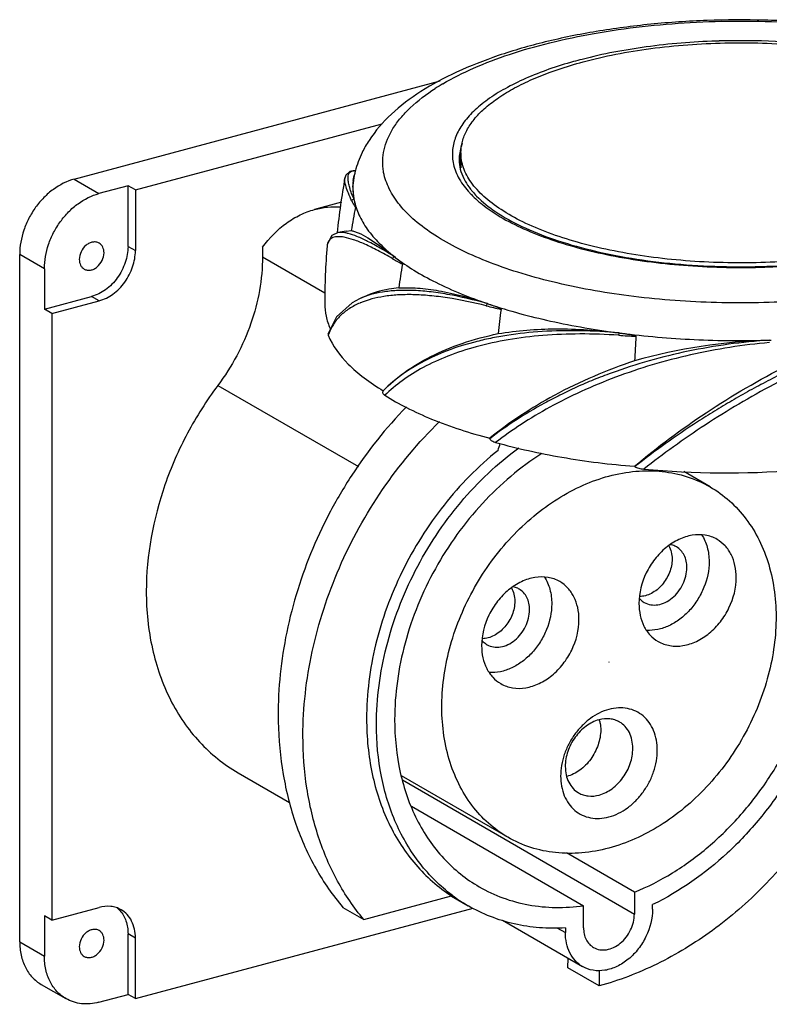
# Model space of a CAD drawing. Units: millimetres. Extents: x -61 to 68, y 189 to 301.
# Drawn here: x -61 to 24, y 189 to 301 of the extents above; entities that cross this region are included whole.
import ezdxf

# ---------------------------------------------------------------- set-up
doc = ezdxf.new("R2010")
doc.units = ezdxf.units.MM
doc.header["$LTSCALE"] = 30.734
doc.layers.get('0').update_dxf_attribs({"linetype": 'CONTINUOUS'})

msp = doc.modelspace()

# ---------------------------------------------------------------- linework, layer by layer
at = {"color": 7, "linetype": 'CONTINUOUS'}
for p, q in [((-55.11, 282.55), (-13.48, 293.71)), ((-48.15, 281.32), (-20.09, 288.84)), ((-11.12, 285.55), (-11.12, 283.84)), ((-11.32, 284.77), (-11.32, 284.76)), ((-11.21, 284.94), (-11.21, 283.88)), ((-11.12, 284.94), (-11.21, 284.94)), ((-23.34, 283.5), (-23.33, 283.5)), ((-23.34, 283.5), (-23.33, 283.5)), ((-23.06, 283.51), (-23.33, 283.5)), ((-11.21, 283.88), (-11.15, 283.94)), ((-55.11, 282.55), (-52.3, 280.92)), ((-24.33, 282.68), (-24.33, 282.69)), ((-24.33, 282.68), (-24.33, 282.68)), ((-24.33, 282.68), (-24.33, 282.68)), ((-23.38, 282.39), (-23.26, 282.96)), ((-48.99, 281.81), (-52.3, 280.92)), ((-48.99, 274.91), (-48.99, 281.81)), ((-48.15, 281.32), (-48.99, 281.81)), ((-48.15, 281.32), (-48.15, 274.43)), ((-24.69, 279.92), (-27.76, 279.1)), ((-25.2, 276.48), (-25.2, 276.45)), ((-25.15, 276.48), (-25.15, 276.44)), ((-24.16, 276.65), (-25.1, 276.47)), ((-24.16, 276.65), (-23.6, 276.7)), ((-48.99, 274.91), (-48.15, 274.43)), ((-33.69, 274.83), (-33.69, 273.73)), ((-26.35, 274.95), (-26.35, 274.95)), ((-61.31, 195.85), (-61.31, 273.99)), ((-58.5, 272.37), (-61.31, 273.99)), ((-33.69, 273.73), (-26.59, 269.63)), ((-18.68, 273.74), (-18.59, 273.66)), ((-58.5, 272.37), (-58.5, 267.77)), ((-58.5, 267.77), (-53.13, 269.21)), ((-57.65, 267.28), (-52.28, 268.72)), ((-52.28, 268.72), (-53.13, 269.21)), ((-22.14, 269.19), (-22.67, 268.94)), ((-57.65, 267.28), (-58.5, 267.77)), ((-57.65, 267.28), (-57.65, 198.33)), ((-38.77, 259.1), (-22.79, 249.87)), ((-19.95, 258.5), (-19.99, 258.45)), ((-19.95, 258.49), (-19.99, 258.45)), ((-19.94, 258.49), (-19.99, 258.45)), ((-7.83, 253.04), (-7.84, 253.09)), ((8.62, 249.91), (8.67, 249.87)), ((17.22, 247.57), (14.23, 249.3)), ((-36.47, 215.06), (-30.62, 211.69)), ((-5.79, 207.74), (-17.87, 214.72)), ((-17.77, 214.25), (8.61, 199.01)), ((-16.75, 211.26), (2.83, 199.95)), ((8.61, 201.5), (0.89, 205.96)), ((8.61, 201.5), (8.61, 199.01)), ((-22.18, 198.4), (-12.2, 201.07)), ((-12.21, 201.05), (-10.29, 199.94)), ((-57.65, 198.33), (-52.28, 199.77)), ((-48.15, 189.39), (-9.72, 199.69)), ((-24.54, 199.76), (-22.18, 198.4)), ((2.83, 197.46), (2.83, 199.95)), ((10.68, 199.56), (10.68, 200.09)), ((-58.5, 198.82), (-58.5, 194.22)), ((-57.65, 198.33), (-58.5, 198.82)), ((-6.38, 198.3), (2.72, 193.04)), ((-0.2, 197.46), (0.76, 196.91)), ((0.76, 197.43), (0.76, 196.91)), ((-48.15, 196.28), (-48.99, 196.77)), ((-48.99, 189.87), (-48.99, 196.77)), ((-48.15, 189.39), (-48.15, 196.28)), ((-61.31, 195.85), (-58.5, 194.22)), ((1.04, 192.89), (1.06, 194)), ((4.59, 190.84), (1.04, 192.89)), ((4.59, 192.57), (4.59, 190.84)), ((-58.86, 191.01), (-56.05, 189.39)), ((-52.3, 188.99), (-48.99, 189.87)), ((-48.15, 189.39), (-48.99, 189.87))]:
    msp.add_line(p, q, dxfattribs=at)
for points in [[(-23.36, 283.49), (-23.76, 283.41), (-24.23, 282.99), (-24.33, 282.68)], [(-25.1, 276.47), (-25.8, 276.14), (-26.33, 275.11), (-26.35, 274.95)], [(-22.67, 268.94), (-23.51, 268.49), (-25.27, 266.9), (-26.23, 265.02)]]:
    msp.add_lwpolyline(points, dxfattribs=at)
for centre, radius, start, end in [((20.66, 215.69), 82.6, 91.6807, 91.9175), ((-0.02, 271.06), 25.92, 120.4785, 122.7399), ((-10.5, 279.74), 13.22, 146.8931, 150.4603), ((-6.3, 284.76), 5.02, 170.7919, 179.8377), ((-6.04, 283.85), 5.29, 165.5296, 168.1312), ((-12.74, 280.77), 10.74, 165.6438, 168.2441), ((49.5, 269.23), 75.04, 169.6616, 174.4538), ((-16.52, 281.55), 6.89, 172.9859, 189.8686), ((-16.42, 281.53), 6.99, 171.4078, 172.9802), ((-16.3, 281.51), 7.1, 168.2411, 171.4019), ((-2.4, 288.13), 10.52, 221.3619, 223.5646), ((-3.09, 286.83), 8.8, 217.9648, 220.502), ((-2.44, 287.38), 9.65, 220.515, 224.3769), ((-9.11, 283.03), 14.45, 191.0906, 191.4159), ((-2.03, 288.47), 11.02, 223.5509, 223.9461), ((44.82, 265.5), 69.33, 168.4984, 170.7023), ((52.72, 268.38), 79.34, 175.2478, 179.9865), ((-4.82, 297.64), 27.94, 239.7543, 242.3981), ((64.08, 258.41), 83.12, 169.9714, 171.8523), ((-19.12, 260.17), 9, 112.3541, 112.7148), ((8.17, 332.49), 66.4, 255.6913, 257.1779), ((111.84, 252.8), 119.34, 172.8072, 174.1374), ((-20.03, 262.58), 6.58, 158.6424, 160.1413), ((13.76, 363.03), 98.47, 265.9599, 267.106), ((265.14, 249.4), 256.81, 176.5894, 177.2126), ((25.73, 201.73), 62.54, 91.6259, 105.8641), ((-34.31, 260.73), 28.86, 341.8072, 343.4414), ((19.11, 352.6), 103.44, 264.7676, 274.3245), ((0.89, 220.06), 3.88, 12.2973, 15.5939), ((-1.01, 216), 18.54, 233.1502, 239.9809), ((-52.14, 197.4), 3, 41.5917, 50.7513)]:
    msp.add_arc(centre, radius, start, end, dxfattribs=at)
for points, knots in [([(59.89, 290.39), (58.81, 291.33), (56.35, 293.06), (52.12, 295.2), (47.26, 297), (41.85, 298.47), (35.99, 299.59), (29.78, 300.33), (23.37, 300.69), (16.91, 300.66), (10.52, 300.23), (4.37, 299.42), (-1.43, 298.25), (-6.76, 296.72), (-11.51, 294.86), (-15.63, 292.67), (-19.05, 290.11), (-20.86, 288.05), (-21.57, 286.96)], [0, 0, 0, 0, 0.04913, 0.103272, 0.16278, 0.227362, 0.296263, 0.368411, 0.442533, 0.517246, 0.591133, 0.662823, 0.73107, 0.794848, 0.853464, 0.906723, 0.95511, 1, 1, 1, 1]), ([(-13.17, 293.39), (-12.04, 294.06), (-9.56, 295.29), (-5.48, 296.84), (-0.89, 298.14), (5.94, 299.57), (15.08, 300.57), (26.22, 300.57), (35.37, 299.57), (42.2, 298.15), (46.8, 296.85), (50.89, 295.31), (54.4, 293.56), (57.26, 291.64), (58.81, 290.15), (59.44, 289.38)], [0, 0, 0, 0, 0.051364, 0.108765, 0.171585, 0.238978, 0.383271, 0.532499, 0.67684, 0.744272, 0.807136, 0.864586, 0.916013, 0.961078, 1, 1, 1, 1]), ([(17.9, 298.25), (15.24, 298.16), (10.12, 297.74), (5.06, 296.79), (2.66, 296.17)], [0, 0, 0, 0, 0.5179, 1, 1, 1, 1]), ([(2.78, 295.89), (4, 296.22), (6.55, 296.8), (11.92, 297.67), (18.94, 298.19), (26.01, 297.97), (31.56, 297.35), (35.48, 296.67), (39.13, 295.79), (42.45, 294.72), (45.37, 293.49), (47.85, 292.12), (49.85, 290.62), (51.33, 289.02), (52.12, 287.57), (52.43, 286.41), (52.48, 285.83), (52.48, 285.55)], [0, 0, 0, 0, 0.069936, 0.143831, 0.299028, 0.456231, 0.532577, 0.605848, 0.674984, 0.739052, 0.797302, 0.849233, 0.894695, 0.934052, 0.96842, 0.984401, 1, 1, 1, 1]), ([(53.36, 286.36), (53.28, 286.79), (53, 287.67), (52.27, 288.92), (51.24, 290.12), (49.92, 291.27), (48.32, 292.37), (45.73, 293.8), (41.89, 295.34), (36.66, 296.75), (30.84, 297.75), (24.63, 298.28), (20.38, 298.32), (18.24, 298.26)], [0, 0, 0, 0, 0.033728, 0.070178, 0.1104, 0.155079, 0.20456, 0.258938, 0.381799, 0.52148, 0.674248, 0.835464, 1, 1, 1, 1]), ([(2.66, 296.17), (2.34, 296.09), (1.07, 295.75), (-0.19, 295.36), (-1.11, 295.04)], [0, 0, 0, 0, 0.258002, 1, 1, 1, 1]), ([(-0.97, 294.71), (-0.67, 294.82), (0.56, 295.26), (1.82, 295.63), (2.78, 295.89)], [0, 0, 0, 0, 0.241303, 1, 1, 1, 1]), ([(-1.11, 295.04), (-2.01, 294.72), (-3.71, 294.06), (-6.05, 292.91), (-8.05, 291.67), (-9.68, 290.33), (-10.92, 288.93), (-11.75, 287.46), (-12.14, 285.94), (-12.1, 284.93), (-12.01, 284.44)], [0, 0, 0, 0, 0.174232, 0.333317, 0.47657, 0.604038, 0.716793, 0.817298, 0.909777, 1, 1, 1, 1]), ([(-11.12, 285.55), (-11.12, 285.98), (-11, 286.87), (-10.48, 288.16), (-9.62, 289.42), (-8.45, 290.62), (-6.98, 291.76), (-5.22, 292.84), (-3.2, 293.84), (-1.74, 294.43), (-0.97, 294.71)], [0, 0, 0, 0, 0.089591, 0.184093, 0.287536, 0.402693, 0.531169, 0.673645, 0.83009, 1, 1, 1, 1]), ([(-19.92, 283.41), (-19.99, 283.82), (-20.06, 284.65), (-19.9, 285.9), (-19.5, 287.14), (-18.86, 288.36), (-17.98, 289.55), (-16.44, 291.16), (-15.05, 292.21), (-14.04, 292.86)], [0, 0, 0, 0, 0.104979, 0.210353, 0.319417, 0.435069, 0.559607, 0.694688, 1, 1, 1, 1]), ([(-10.97, 286.61), (-11.01, 286.53), (-11.13, 286.18), (-11.21, 285.83), (-11.26, 285.56)], [0, 0, 0, 0, 0.254666, 1, 1, 1, 1]), ([(-22, 286.26), (-22.12, 286.04), (-22.6, 285.14), (-22.96, 284.18), (-23.15, 283.44)], [0, 0, 0, 0, 0.250999, 1, 1, 1, 1]), ([(38.58, 275.21), (37.36, 274.88), (34.8, 274.29), (29.44, 273.42), (22.42, 272.91), (15.34, 273.12), (9.8, 273.75), (5.88, 274.43), (2.23, 275.31), (-1.09, 276.37), (-4.01, 277.6), (-6.49, 278.98), (-8.49, 280.47), (-9.97, 282.07), (-10.77, 283.52), (-11.07, 284.69), (-11.12, 285.26), (-11.12, 285.55)], [0, 0, 0, 0, 0.069936, 0.143831, 0.299028, 0.456231, 0.532577, 0.605848, 0.674984, 0.739052, 0.797302, 0.849233, 0.894695, 0.934052, 0.96842, 0.984401, 1, 1, 1, 1]), ([(-12.01, 284.44), (-11.9, 283.87), (-11.46, 282.68), (-10.73, 281.67), (-10.29, 281.18)], [0, 0, 0, 0, 0.471831, 1, 1, 1, 1]), ([(-11.32, 284.77), (-11.32, 284.41), (-11.23, 283.67), (-10.97, 282.98), (-10.8, 282.64)], [0, 0, 0, 0, 0.484313, 1, 1, 1, 1]), ([(-23.28, 280.26), (-23.47, 280.69), (-23.71, 281.3), (-23.91, 282.09), (-23.97, 282.54), (-23.96, 282.91), (-23.88, 283.2), (-23.7, 283.41), (-23.55, 283.47), (-23.47, 283.48)], [0, 0, 0, 0, 0.397872, 0.553319, 0.68072, 0.782385, 0.863024, 0.931185, 1, 1, 1, 1]), ([(36.14, 269.69), (33.08, 269.19), (26.83, 268.53), (17.4, 268.39), (8.14, 269.11), (0.81, 270.42), (-4.56, 271.89), (-8.13, 273.14), (-11.3, 274.54), (-14.04, 276.08), (-16.31, 277.73), (-18.07, 279.49), (-19.32, 281.34), (-19.78, 282.66), (-19.91, 283.31)], [0, 0, 0, 0, 0.15216, 0.309087, 0.463464, 0.608186, 0.674953, 0.737074, 0.794034, 0.84549, 0.89134, 0.931811, 0.967597, 1, 1, 1, 1]), ([(-55.11, 282.55), (-55.96, 282.32), (-57.2, 281.69), (-58.59, 280.48), (-59.53, 279.37), (-60.3, 278.12), (-61.05, 276.36), (-61.31, 274.93), (-61.31, 273.99)], [0, 0, 0, 0, 0.234808, 0.360635, 0.489873, 0.620562, 0.750583, 1, 1, 1, 1]), ([(-23.53, 280.07), (-23.67, 280.36), (-23.91, 280.88), (-24.18, 281.61), (-24.33, 282.19), (-24.36, 282.54), (-24.33, 282.68)], [0, 0, 0, 0, 0.348332, 0.629012, 0.844423, 1, 1, 1, 1]), ([(-23.38, 282.39), (-23.43, 282.09), (-23.46, 281.41), (-23.37, 280.74), (-23.3, 280.37)], [0, 0, 0, 0, 0.43762, 1, 1, 1, 1]), ([(-10.8, 282.64), (-10.75, 282.53), (-10.53, 282.11), (-10.26, 281.71), (-10.03, 281.42)], [0, 0, 0, 0, 0.237763, 1, 1, 1, 1]), ([(-9.34, 280.63), (-8.68, 279.96), (-7.04, 278.66), (-4.07, 277.04), (-0.45, 275.61), (3.73, 274.41), (8.35, 273.49), (13.3, 272.87), (18.44, 272.57), (23.64, 272.59), (28.76, 272.94), (33.67, 273.6), (38.24, 274.56), (42.35, 275.79), (45.88, 277.25), (48.76, 278.9), (50.9, 280.69), (51.89, 282.06), (52.21, 282.74)], [0, 0, 0, 0, 0.04293, 0.094235, 0.153462, 0.219658, 0.291544, 0.36761, 0.446194, 0.525544, 0.603882, 0.679465, 0.750648, 0.815948, 0.874124, 0.92428, 0.966059, 1, 1, 1, 1]), ([(-58.5, 272.37), (-58.5, 273.3), (-58.24, 274.73), (-57.48, 276.49), (-56.71, 277.74), (-55.78, 278.85), (-54.39, 280.06), (-53.15, 280.69), (-52.3, 280.92)], [0, 0, 0, 0, 0.249417, 0.379438, 0.510127, 0.639365, 0.765192, 1, 1, 1, 1]), ([(-23.28, 280.26), (-23.34, 280.26), (-23.46, 280.23), (-23.52, 280.12), (-23.53, 280.07)], [0, 0, 0, 0, 0.507476, 1, 1, 1, 1]), ([(-23.53, 280.07), (-23.5, 280.01), (-23.37, 279.75), (-23.23, 279.5), (-23.12, 279.32)], [0, 0, 0, 0, 0.245746, 1, 1, 1, 1]), ([(-23.27, 280.18), (-23.26, 280.12), (-23.23, 279.99), (-23.19, 279.8), (-23.15, 279.63), (-23.13, 279.5), (-23.12, 279.4), (-23.11, 279.35), (-23.12, 279.32)], [0, 0, 0, 0, 0.214639, 0.440262, 0.68377, 0.819625, 0.89687, 1, 1, 1, 1]), ([(-23.27, 280.18), (-23.15, 279.6), (-22.76, 278.44), (-21.78, 276.78), (-20.4, 275.18), (-19.29, 274.21), (-18.68, 273.74)], [0, 0, 0, 0, 0.217656, 0.452865, 0.712268, 1, 1, 1, 1]), ([(-9.97, 280.83), (-9.51, 280.35), (-8.45, 279.43), (-7.28, 278.65), (-6.64, 278.28)], [0, 0, 0, 0, 0.471219, 1, 1, 1, 1]), ([(-33.69, 274.83), (-32.91, 275.87), (-31.57, 277.25), (-29.44, 278.53), (-28.32, 278.95), (-27.76, 279.1)], [0, 0, 0, 0, 0.521038, 0.763455, 1, 1, 1, 1]), ([(-27.76, 279.1), (-27.28, 279.23), (-26.29, 279.41), (-25.28, 279.43), (-24.78, 279.41)], [0, 0, 0, 0, 0.495541, 1, 1, 1, 1]), ([(-6.64, 278.28), (-5.79, 277.77), (-3.9, 276.81), (-0.8, 275.61), (2.68, 274.58), (7.86, 273.43), (14.83, 272.56), (20.55, 272.45), (23.46, 272.55)], [0, 0, 0, 0, 0.096568, 0.204094, 0.321557, 0.447547, 0.718012, 1, 1, 1, 1]), ([(23.46, 272.55), (25.87, 272.63), (30.55, 272.99), (37.19, 274.14), (42.23, 275.59), (45.73, 277.04), (47.28, 277.85), (47.99, 278.27)], [0, 0, 0, 0, 0.28488, 0.553136, 0.794152, 0.901851, 1, 1, 1, 1]), ([(-24.22, 276.44), (-24.38, 276.47), (-24.67, 276.51), (-24.97, 276.49), (-25.1, 276.47)], [0, 0, 0, 0, 0.553855, 1, 1, 1, 1]), ([(-23.6, 276.7), (-23.48, 276.68), (-23.21, 276.61), (-22.56, 276.36), (-21.58, 275.82), (-20.21, 274.9), (-19.22, 274.16), (-18.68, 273.73)], [0, 0, 0, 0, 0.064581, 0.145388, 0.359121, 0.644364, 1, 1, 1, 1]), ([(-52.27, 275.28), (-52.38, 275.34), (-52.62, 275.42), (-53.01, 275.41), (-53.4, 275.29), (-53.9, 274.96), (-54.37, 274.34), (-54.53, 273.73), (-54.53, 273.43)], [0, 0, 0, 0, 0.10542, 0.216207, 0.335557, 0.463746, 0.734756, 1, 1, 1, 1]), ([(-18.9, 273.51), (-19.45, 273.83), (-20.49, 274.41), (-21.97, 275.14), (-23.24, 275.65), (-24.3, 275.96), (-25.05, 276.03), (-25.53, 275.96), (-25.81, 275.86), (-26.04, 275.7), (-26.27, 275.41), (-26.33, 275.13), (-26.35, 274.95)], [0, 0, 0, 0, 0.224706, 0.417258, 0.576941, 0.703993, 0.800612, 0.839414, 0.873322, 0.904112, 0.934055, 1, 1, 1, 1]), ([(-23.95, 276.38), (-23.97, 276.38), (-24.06, 276.4), (-24.15, 276.42), (-24.22, 276.44)], [0, 0, 0, 0, 0.258519, 1, 1, 1, 1]), ([(-18.68, 273.73), (-19.22, 274.07), (-20.22, 274.68), (-21.64, 275.45), (-22.85, 276.02), (-23.6, 276.29), (-23.95, 276.38)], [0, 0, 0, 0, 0.320489, 0.594552, 0.820777, 1, 1, 1, 1]), ([(-48.99, 274.91), (-48.99, 274.29), (-49.17, 273.33), (-49.67, 272.16), (-50.35, 271.06), (-51.44, 269.93), (-52.56, 269.36), (-53.13, 269.21)], [0, 0, 0, 0, 0.249613, 0.379735, 0.510525, 0.765007, 1, 1, 1, 1]), ([(-52.28, 268.72), (-51.71, 268.87), (-50.6, 269.44), (-49.5, 270.57), (-48.82, 271.67), (-48.32, 272.85), (-48.15, 273.8), (-48.15, 274.43)], [0, 0, 0, 0, 0.234993, 0.489475, 0.620265, 0.750387, 1, 1, 1, 1]), ([(-51.72, 274.18), (-51.72, 274.41), (-51.79, 274.74), (-52.03, 275.1), (-52.19, 275.23), (-52.27, 275.28)], [0, 0, 0, 0, 0.525252, 0.766804, 1, 1, 1, 1]), ([(-54.53, 273.43), (-54.53, 273.2), (-54.46, 272.87), (-54.22, 272.51), (-54.06, 272.38), (-53.98, 272.33)], [0, 0, 0, 0, 0.525252, 0.766804, 1, 1, 1, 1]), ([(-53.98, 272.33), (-53.87, 272.27), (-53.63, 272.19), (-53.24, 272.2), (-52.85, 272.32), (-52.35, 272.65), (-51.88, 273.27), (-51.72, 273.88), (-51.72, 274.18)], [0, 0, 0, 0, 0.10542, 0.216207, 0.335557, 0.463746, 0.734756, 1, 1, 1, 1]), ([(-33.69, 273.73), (-33.69, 271.17), (-34.66, 265.92), (-37.17, 261.23), (-38.77, 259.1)], [0, 0, 0, 0, 0.48976, 1, 1, 1, 1]), ([(-18.68, 273.73), (-18.74, 273.73), (-18.83, 273.66), (-18.88, 273.56), (-18.9, 273.51)], [0, 0, 0, 0, 0.484886, 1, 1, 1, 1]), ([(-18.59, 273.66), (-18.52, 273.61), (-18.38, 273.5), (-18.2, 273.36), (-18.06, 273.24), (-17.97, 273.16), (-17.9, 273.09), (-17.85, 273.03), (-17.81, 272.98), (-17.78, 272.93), (-17.77, 272.9), (-17.77, 272.88)], [0, 0, 0, 0, 0.231636, 0.469667, 0.591806, 0.717, 0.781284, 0.847446, 0.917105, 0.955142, 1, 1, 1, 1]), ([(-18.59, 273.66), (-17.91, 273.14), (-16.42, 272.12), (-12.97, 270.23), (-10.1, 269.09), (-8.09, 268.4)], [0, 0, 0, 0, 0.218676, 0.458683, 1, 1, 1, 1]), ([(-8.09, 268.4), (-9.6, 268.82), (-11.81, 269.35), (-14.69, 269.77), (-16.62, 269.92), (-18.39, 269.91), (-20.41, 269.71), (-21.82, 269.33), (-22.65, 268.95)], [0, 0, 0, 0, 0.316887, 0.458881, 0.589248, 0.70822, 0.815644, 1, 1, 1, 1]), ([(-18.2, 270.19), (-18.57, 270.15), (-19.91, 269.97), (-21.24, 269.6), (-22.14, 269.19)], [0, 0, 0, 0, 0.273794, 1, 1, 1, 1]), ([(-18.2, 270.19), (-17.49, 270.23), (-15.96, 270.2), (-13.55, 269.89), (-10.88, 269.29), (-9.04, 268.73), (-8.09, 268.4)], [0, 0, 0, 0, 0.206678, 0.442417, 0.707319, 1, 1, 1, 1]), ([(-8.24, 268.15), (-9.7, 268.52), (-11.84, 268.97), (-14.64, 269.32), (-16.53, 269.44), (-18.27, 269.41), (-20.28, 269.2), (-21.7, 268.84), (-22.54, 268.49)], [0, 0, 0, 0, 0.310875, 0.451676, 0.582028, 0.701713, 0.810923, 1, 1, 1, 1]), ([(-26.62, 268.39), (-26.62, 267.92), (-26.51, 266.94), (-26.19, 266.02), (-25.99, 265.57)], [0, 0, 0, 0, 0.490091, 1, 1, 1, 1]), ([(-22.6, 268.47), (-23.03, 268.29), (-23.84, 267.88), (-24.87, 267.05), (-25.65, 266.08), (-26.02, 265.35), (-26.16, 264.98)], [0, 0, 0, 0, 0.27526, 0.527407, 0.766663, 1, 1, 1, 1]), ([(-8.09, 268.4), (-8.13, 268.39), (-8.2, 268.3), (-8.23, 268.2), (-8.24, 268.15)], [0, 0, 0, 0, 0.445348, 1, 1, 1, 1]), ([(-7.94, 268.35), (-7.82, 268.31), (-7.64, 268.25), (-7.41, 268.17), (-7.24, 268.1), (-7.06, 268.03), (-6.92, 267.97), (-6.8, 267.92), (-6.71, 267.87), (-6.64, 267.83), (-6.59, 267.79), (-6.56, 267.76), (-6.56, 267.74)], [0, 0, 0, 0, 0.242992, 0.365535, 0.488869, 0.613117, 0.738552, 0.801892, 0.865895, 0.931089, 0.964778, 1, 1, 1, 1]), ([(-7.94, 268.35), (-5.64, 267.58), (-0.74, 266.26), (4.26, 265.41), (6.88, 265.07)], [0, 0, 0, 0, 0.477995, 1, 1, 1, 1]), ([(6.88, 265.07), (3.97, 265.33), (-0.31, 265.44), (-5.19, 264.93), (-7.74, 264.47), (-12.77, 263.31), (-17.2, 261.31), (-19.95, 258.49)], [0, 0, 0, 0, 0.309754, 0.451886, 0.519093, 0.583414, 1, 1, 1, 1]), ([(-6.88, 264.99), (-4.73, 265.35), (-0.12, 265.7), (4.48, 265.38), (6.88, 265.07)], [0, 0, 0, 0, 0.473398, 1, 1, 1, 1]), ([(40.53, 266.06), (37.72, 265.36), (33.49, 263.99), (28.68, 261.98), (25.87, 260.66), (23.78, 259.62), (21.72, 258.52), (19.7, 257.37), (17.73, 256.19), (15.17, 254.58), (12.13, 252.51), (9.79, 250.76), (8.67, 249.87)], [0, 0, 0, 0, 0.241567, 0.36976, 0.434634, 0.499663, 0.564602, 0.629227, 0.693294, 0.75661, 0.880528, 1, 1, 1, 1]), ([(40.66, 265.8), (39.33, 265.44), (36.64, 264.6), (32.59, 263.08), (28.5, 261.29), (24.45, 259.24), (20.49, 257.02), (16.68, 254.65), (13.08, 252.18), (10.79, 250.45), (9.67, 249.59)], [0, 0, 0, 0, 0.117024, 0.240555, 0.368305, 0.498028, 0.627638, 0.755354, 0.879794, 1, 1, 1, 1]), ([(-26.23, 265.02), (-26.25, 264.97), (-26.25, 264.9), (-26.23, 264.83), (-26.22, 264.82)], [0, 0, 0, 0, 0.741944, 1, 1, 1, 1]), ([(-26.22, 264.82), (-25.71, 263.58), (-24.39, 261.83), (-22.1, 259.88), (-20.71, 258.95), (-19.95, 258.5)], [0, 0, 0, 0, 0.443974, 0.706875, 1, 1, 1, 1]), ([(-19.95, 258.5), (-19.21, 259.26), (-17.51, 260.71), (-14.49, 262.52), (-10.89, 264), (-8.27, 264.7), (-6.88, 264.99)], [0, 0, 0, 0, 0.214417, 0.45063, 0.712079, 1, 1, 1, 1]), ([(6.82, 264.8), (5.36, 264.91), (2.48, 265), (-1.73, 264.84), (-5.68, 264.37), (-9.29, 263.57), (-12.53, 262.53), (-15.36, 261.24), (-17.78, 259.74), (-19.15, 258.57), (-19.78, 257.98)], [0, 0, 0, 0, 0.156367, 0.306114, 0.447234, 0.578333, 0.698793, 0.808628, 0.908674, 1, 1, 1, 1]), ([(23.96, 264.25), (20.86, 264.04), (14.76, 263.21), (8.13, 261.35), (3.97, 259.75), (2.03, 258.92), (0.16, 258.03), (-2.17, 256.82), (-4.87, 255.21), (-6.89, 253.78), (-7.83, 253.04)], [0, 0, 0, 0, 0.273019, 0.538516, 0.601995, 0.664077, 0.724481, 0.78308, 0.895104, 1, 1, 1, 1]), ([(6.88, 265.07), (6.86, 265.04), (6.84, 264.94), (6.83, 264.85), (6.82, 264.8)], [0, 0, 0, 0, 0.403192, 1, 1, 1, 1]), ([(7.08, 265.05), (7.22, 265.03), (7.44, 265), (7.73, 264.96), (7.95, 264.92), (8.16, 264.88), (8.35, 264.85), (8.49, 264.81), (8.6, 264.79), (8.69, 264.76), (8.75, 264.73), (8.79, 264.7), (8.79, 264.68)], [0, 0, 0, 0, 0.248215, 0.372702, 0.497461, 0.622519, 0.747936, 0.810821, 0.873874, 0.937191, 0.96906, 1, 1, 1, 1]), ([(7.08, 265.05), (9.84, 264.69), (15.47, 264.21), (21.11, 264.16), (23.96, 264.25)], [0, 0, 0, 0, 0.495073, 1, 1, 1, 1]), ([(23.99, 263.97), (22.48, 263.85), (19.46, 263.48), (15, 262.62), (10.65, 261.5), (6.5, 260.09), (2.61, 258.48), (-0.98, 256.7), (-4.23, 254.75), (-6.22, 253.34), (-7.17, 252.63)], [0, 0, 0, 0, 0.135451, 0.27146, 0.405827, 0.536608, 0.6623, 0.781772, 0.894413, 1, 1, 1, 1]), ([(8.64, 261.89), (5.49, 260.85), (-0.3, 258.39), (-5.57, 254.95), (-7.84, 253.09)], [0, 0, 0, 0, 0.530316, 1, 1, 1, 1]), ([(8.62, 249.91), (11.22, 252.09), (16.8, 256.25), (22.82, 259.76), (25.99, 261.36)], [0, 0, 0, 0, 0.48874, 1, 1, 1, 1]), ([(-38.77, 259.1), (-40.06, 257.38), (-42.36, 253.75), (-45.74, 246.06), (-46.91, 239.78), (-46.91, 235.69)], [0, 0, 0, 0, 0.255987, 0.510977, 1, 1, 1, 1]), ([(-19.99, 258.45), (-20.01, 258.42), (-20.05, 258.33), (-20.01, 258.2), (-19.92, 258.08), (-19.83, 258.01), (-19.78, 257.98)], [0, 0, 0, 0, 0.225049, 0.440032, 0.693682, 1, 1, 1, 1]), ([(-19.78, 257.98), (-18.98, 257.47), (-17.24, 256.5), (-13.3, 254.72), (-10.09, 253.69), (-7.84, 253.09)], [0, 0, 0, 0, 0.219722, 0.460527, 1, 1, 1, 1]), ([(-17.33, 256.65), (-19.65, 254.28), (-22.78, 250.34), (-26.16, 244.58), (-28.98, 238.52), (-31.36, 230.63), (-31.96, 224.09), (-31.9, 220.89)], [0, 0, 0, 0, 0.251368, 0.378742, 0.506112, 0.757444, 1, 1, 1, 1]), ([(-29.09, 219.28), (-29.09, 222.48), (-28.33, 229.05), (-25.22, 238.55), (-20.31, 247.42), (-15.96, 252.64), (-13.56, 254.99)], [0, 0, 0, 0, 0.241252, 0.492427, 0.747563, 1, 1, 1, 1]), ([(-7.83, 253.04), (-7.82, 252.99), (-7.75, 252.9), (-7.53, 252.75), (-7.32, 252.67), (-7.17, 252.63)], [0, 0, 0, 0, 0.175991, 0.40567, 1, 1, 1, 1]), ([(-20.73, 220.56), (-20.73, 223.52), (-19.91, 229.59), (-16.6, 238.2), (-11.47, 245.95), (-6.97, 250.23), (-4.53, 252.02)], [0, 0, 0, 0, 0.242855, 0.49625, 0.75164, 1, 1, 1, 1]), ([(-7.17, 252.63), (-4.7, 251.93), (0.54, 250.78), (5.85, 250.13), (8.62, 249.91)], [0, 0, 0, 0, 0.48099, 1, 1, 1, 1]), ([(-6.9, 251.72), (-9.17, 249.9), (-13.33, 245.65), (-18.07, 238.11), (-21.11, 229.83), (-21.85, 224.04), (-21.85, 221.21)], [0, 0, 0, 0, 0.249705, 0.505047, 0.75772, 1, 1, 1, 1]), ([(-1.9, 251.38), (-4.38, 249.8), (-9.01, 245.86), (-14.34, 238.45), (-17.8, 230.02), (-18.66, 224.04), (-18.66, 221.12)], [0, 0, 0, 0, 0.246052, 0.501462, 0.756085, 1, 1, 1, 1]), ([(8.67, 249.87), (8.73, 249.83), (8.87, 249.76), (9.2, 249.65), (9.48, 249.61), (9.67, 249.59)], [0, 0, 0, 0, 0.199191, 0.441851, 1, 1, 1, 1]), ([(-5.79, 207.74), (-6.57, 208.19), (-8.07, 209.27), (-9.96, 211.34), (-11.46, 213.8), (-12.94, 217.6), (-13.45, 221.86), (-13.09, 226.24), (-12.11, 230.78), (-9.81, 236.26), (-6.3, 241.07), (-2.91, 244.27), (-0.18, 246.26), (2.7, 247.81), (4.71, 248.53), (5.72, 248.8)], [0, 0, 0, 0, 0.052489, 0.105879, 0.160945, 0.21824, 0.340076, 0.404786, 0.47144, 0.608057, 0.744918, 0.811858, 0.87694, 0.939734, 1, 1, 1, 1]), ([(5.72, 248.8), (6.72, 249.07), (8.74, 249.43), (11.76, 249.42), (14.63, 248.82), (16.4, 248.04), (17.22, 247.57)], [0, 0, 0, 0, 0.26341, 0.515933, 0.760205, 1, 1, 1, 1]), ([(17.22, 247.57), (18.01, 247.12), (19.5, 246.03), (21.39, 243.96), (22.9, 241.5), (24.37, 237.71), (24.89, 233.44), (24.52, 229.07), (23.54, 224.53), (21.24, 219.04), (17.74, 214.24), (14.35, 211.03), (11.62, 209.04), (8.74, 207.5), (6.73, 206.78), (5.72, 206.51)], [0, 0, 0, 0, 0.052489, 0.105879, 0.160945, 0.21824, 0.340076, 0.404786, 0.47144, 0.608057, 0.744918, 0.811858, 0.87694, 0.939734, 1, 1, 1, 1]), ([(18.02, 241.6), (17.81, 241.72), (17.38, 241.92), (16.43, 242.16), (15.14, 242.14), (13.59, 241.63), (12.14, 240.69), (10.88, 239.38), (9.6, 237.33), (9.13, 235.5), (9.13, 234.31)], [0, 0, 0, 0, 0.052462, 0.105646, 0.216215, 0.335329, 0.463271, 0.597858, 0.735325, 1, 1, 1, 1]), ([(16.25, 242.13), (16.54, 241.7), (16.98, 240.7), (17.11, 239.63), (17.11, 239.07)], [0, 0, 0, 0, 0.480666, 1, 1, 1, 1]), ([(12.53, 240.87), (12.65, 240.65), (12.84, 240.16), (12.9, 239.64), (12.9, 239.37)], [0, 0, 0, 0, 0.482903, 1, 1, 1, 1]), ([(13.39, 240.75), (13.34, 240.78), (13.12, 240.89), (12.88, 240.97), (12.69, 241)], [0, 0, 0, 0, 0.248459, 1, 1, 1, 1]), ([(14.58, 238.39), (14.58, 238.64), (14.54, 239.13), (14.3, 239.8), (13.92, 240.36), (13.58, 240.64), (13.39, 240.75)], [0, 0, 0, 0, 0.271757, 0.526881, 0.767636, 1, 1, 1, 1]), ([(20.2, 237.28), (20.2, 237.74), (20.11, 238.63), (19.69, 239.87), (18.99, 240.89), (18.35, 241.4), (18.02, 241.6)], [0, 0, 0, 0, 0.271775, 0.52687, 0.767635, 1, 1, 1, 1]), ([(12.9, 239.37), (12.9, 238.85), (12.67, 237.78), (11.97, 236.62), (11.21, 235.87), (10.57, 235.45), (9.89, 235.18), (9.42, 235.11), (9.2, 235.11)], [0, 0, 0, 0, 0.254648, 0.518933, 0.648366, 0.772462, 0.889755, 1, 1, 1, 1]), ([(17.11, 239.07), (17.11, 238.08), (16.78, 236.56), (15.86, 234.75), (14.93, 233.52), (13.82, 232.5), (12.59, 231.75), (11.31, 231.31), (10.42, 231.23), (10, 231.26)], [0, 0, 0, 0, 0.25585, 0.389237, 0.522015, 0.651296, 0.774721, 0.890935, 1, 1, 1, 1]), ([(0.12, 236.8), (-0.08, 236.92), (-0.52, 237.12), (-1.46, 237.36), (-2.76, 237.35), (-4.3, 236.84), (-5.76, 235.89), (-7.01, 234.59), (-8.29, 232.53), (-8.77, 230.71), (-8.77, 229.52)], [0, 0, 0, 0, 0.052462, 0.105646, 0.216215, 0.335329, 0.463271, 0.597858, 0.735325, 1, 1, 1, 1]), ([(-1.64, 237.34), (-1.36, 236.91), (-0.92, 235.91), (-0.79, 234.83), (-0.79, 234.27)], [0, 0, 0, 0, 0.480666, 1, 1, 1, 1]), ([(38.27, 237.33), (38.27, 234.83), (37.81, 229.72), (35.88, 222.19), (32.76, 214.89), (28.58, 208.11), (23.5, 202.08), (17.69, 197.04), (11.37, 193.18), (6.85, 191.45), (4.59, 190.84)], [0, 0, 0, 0, 0.122679, 0.24978, 0.379576, 0.510027, 0.63903, 0.764637, 0.885276, 1, 1, 1, 1]), ([(9.74, 234.43), (9.97, 234.3), (10.48, 234.12), (11.31, 234.13), (12.15, 234.41), (12.94, 234.92), (13.63, 235.63), (14.33, 236.75), (14.58, 237.75), (14.58, 238.39)], [0, 0, 0, 0, 0.105261, 0.215876, 0.33504, 0.463036, 0.597678, 0.73521, 1, 1, 1, 1]), ([(-4.5, 235.95), (-4.55, 235.98), (-4.77, 236.1), (-5.02, 236.17), (-5.2, 236.2)], [0, 0, 0, 0, 0.248459, 1, 1, 1, 1]), ([(2.31, 232.49), (2.31, 232.94), (2.22, 233.84), (1.79, 235.07), (1.09, 236.1), (0.46, 236.61), (0.12, 236.8)], [0, 0, 0, 0, 0.271775, 0.52687, 0.767635, 1, 1, 1, 1]), ([(11.31, 230), (11.52, 229.88), (11.95, 229.68), (12.9, 229.44), (14.19, 229.45), (15.74, 229.96), (17.19, 230.91), (18.45, 232.21), (19.73, 234.27), (20.2, 236.09), (20.2, 237.28)], [0, 0, 0, 0, 0.052462, 0.105646, 0.216215, 0.335329, 0.463271, 0.597858, 0.735325, 1, 1, 1, 1]), ([(-46.91, 235.69), (-46.91, 233.5), (-46.48, 229.24), (-44.76, 224.25), (-42.72, 220.8), (-40.91, 218.54), (-38.83, 216.6), (-37.28, 215.53), (-36.47, 215.06)], [0, 0, 0, 0, 0.271434, 0.526217, 0.648228, 0.767266, 0.884184, 1, 1, 1, 1]), ([(-5.36, 236.08), (-5.24, 235.86), (-5.05, 235.37), (-5, 234.84), (-5, 234.57)], [0, 0, 0, 0, 0.482903, 1, 1, 1, 1]), ([(-3.31, 233.6), (-3.31, 233.85), (-3.36, 234.33), (-3.59, 235.01), (-3.97, 235.57), (-4.32, 235.84), (-4.5, 235.95)], [0, 0, 0, 0, 0.271757, 0.526881, 0.767636, 1, 1, 1, 1]), ([(-5, 234.57), (-5, 234.05), (-5.22, 232.98), (-5.92, 231.82), (-6.69, 231.08), (-7.33, 230.65), (-8, 230.38), (-8.47, 230.32), (-8.69, 230.31)], [0, 0, 0, 0, 0.254648, 0.518933, 0.648366, 0.772462, 0.889755, 1, 1, 1, 1]), ([(-0.79, 234.27), (-0.79, 233.28), (-1.12, 231.76), (-2.04, 229.96), (-2.97, 228.72), (-4.07, 227.71), (-5.3, 226.96), (-6.59, 226.51), (-7.47, 226.44), (-7.89, 226.46)], [0, 0, 0, 0, 0.25585, 0.389237, 0.522015, 0.651296, 0.774721, 0.890935, 1, 1, 1, 1]), ([(8.61, 201.5), (10.11, 202.1), (13.06, 203.61), (17.14, 206.59), (20.85, 210.25), (24.06, 214.48), (26.68, 219.13), (29.23, 225.6), (30.1, 230.8), (30.1, 234.19)], [0, 0, 0, 0, 0.117369, 0.239788, 0.366175, 0.495034, 0.624643, 0.753213, 1, 1, 1, 1]), ([(9.13, 234.31), (9.13, 233.86), (9.22, 232.96), (9.64, 231.73), (10.34, 230.7), (10.97, 230.19), (11.31, 230)], [0, 0, 0, 0, 0.271775, 0.52687, 0.767635, 1, 1, 1, 1]), ([(9.17, 234.91), (9.21, 234.86), (9.38, 234.67), (9.58, 234.52), (9.74, 234.43)], [0, 0, 0, 0, 0.253288, 1, 1, 1, 1]), ([(32.16, 234.74), (32.16, 231.24), (31.31, 225.89), (28.79, 219.17), (26.2, 214.31), (23.01, 209.83), (18.15, 204.66), (13.78, 201.58), (10.68, 200.09)], [0, 0, 0, 0, 0.245708, 0.373634, 0.502788, 0.631555, 0.758355, 1, 1, 1, 1]), ([(-8.15, 229.63), (-7.93, 229.5), (-7.42, 229.32), (-6.58, 229.33), (-5.74, 229.61), (-4.95, 230.12), (-4.26, 230.84), (-3.57, 231.95), (-3.31, 232.95), (-3.31, 233.6)], [0, 0, 0, 0, 0.105261, 0.215876, 0.33504, 0.463036, 0.597678, 0.73521, 1, 1, 1, 1]), ([(-6.58, 225.2), (-6.38, 225.08), (-5.94, 224.88), (-5, 224.64), (-3.7, 224.66), (-2.15, 225.17), (-0.7, 226.11), (0.56, 227.41), (1.84, 229.47), (2.31, 231.3), (2.31, 232.49)], [0, 0, 0, 0, 0.052462, 0.105646, 0.216215, 0.335329, 0.463271, 0.597858, 0.735325, 1, 1, 1, 1]), ([(-8.77, 229.52), (-8.77, 229.06), (-8.68, 228.17), (-8.25, 226.93), (-7.55, 225.9), (-6.92, 225.4), (-6.58, 225.2)], [0, 0, 0, 0, 0.271775, 0.52687, 0.767635, 1, 1, 1, 1]), ([(-8.72, 230.11), (-8.68, 230.06), (-8.51, 229.88), (-8.31, 229.72), (-8.15, 229.63)], [0, 0, 0, 0, 0.253288, 1, 1, 1, 1]), ([(5.72, 227.64), (5.72, 227.65), (5.73, 227.65), (5.72, 227.66), (5.72, 227.66), (5.72, 227.66)], [0, 0, 0, 0, 0.535325, 0.774948, 1, 1, 1, 1]), ([(5.72, 222.28), (4.96, 222.07), (3.87, 221.51), (2.63, 220.44), (1.8, 219.46), (1.12, 218.35), (0.61, 217.16), (0.3, 215.93), (0.22, 215.1), (0.22, 214.69)], [0, 0, 0, 0, 0.234607, 0.360338, 0.489468, 0.620048, 0.749971, 0.877202, 1, 1, 1, 1]), ([(11.21, 217.64), (11.21, 218.39), (11.03, 219.52), (10.33, 220.8), (9.64, 221.56), (8.79, 222.1), (7.82, 222.42), (6.77, 222.48), (6.07, 222.37), (5.72, 222.28)], [0, 0, 0, 0, 0.268616, 0.393253, 0.512926, 0.630378, 0.748845, 0.871334, 1, 1, 1, 1]), ([(-31.9, 220.89), (-31.86, 218.88), (-31.5, 214.92), (-30.07, 209.26), (-27.79, 204.14), (-25.7, 201.12), (-24.54, 199.76)], [0, 0, 0, 0, 0.265598, 0.520517, 0.76488, 1, 1, 1, 1]), ([(-21.85, 221.21), (-21.85, 219.11), (-21.46, 215.02), (-19.87, 210.2), (-17.99, 206.83), (-16.32, 204.6), (-14.4, 202.65), (-12.95, 201.56), (-12.2, 201.07)], [0, 0, 0, 0, 0.270905, 0.52587, 0.648102, 0.767339, 0.884357, 1, 1, 1, 1]), ([(-12.13, 201.16), (-12.81, 201.67), (-14.1, 202.79), (-16.42, 205.39), (-18.72, 209.31), (-20.38, 214.72), (-20.73, 218.59), (-20.73, 220.56)], [0, 0, 0, 0, 0.115609, 0.232846, 0.474576, 0.729814, 1, 1, 1, 1]), ([(-18.66, 221.12), (-18.66, 219.1), (-18.27, 215.18), (-16.68, 210.57), (-14.8, 207.39), (-13.13, 205.31), (-11.22, 203.52), (-9.78, 202.54), (-9.04, 202.11)], [0, 0, 0, 0, 0.271432, 0.526217, 0.648229, 0.767266, 0.884185, 1, 1, 1, 1]), ([(4.59, 221.09), (4.06, 220.95), (3.03, 220.41), (2.01, 219.37), (1.38, 218.34), (0.91, 217.25), (0.75, 216.36), (0.75, 215.78)], [0, 0, 0, 0, 0.23499, 0.489475, 0.620267, 0.75039, 1, 1, 1, 1]), ([(6.92, 220.84), (6.75, 220.93), (6.39, 221.09), (5.61, 221.26), (4.99, 221.19), (4.59, 221.09)], [0, 0, 0, 0, 0.240328, 0.485096, 1, 1, 1, 1]), ([(4.68, 220.89), (4.69, 220.81), (4.75, 220.5), (4.78, 220.19), (4.78, 219.96)], [0, 0, 0, 0, 0.244749, 1, 1, 1, 1]), ([(8.43, 217.84), (8.43, 218.16), (8.37, 218.78), (8.08, 219.64), (7.59, 220.35), (7.15, 220.7), (6.92, 220.84)], [0, 0, 0, 0, 0.271767, 0.526868, 0.767631, 1, 1, 1, 1]), ([(4.78, 219.96), (4.78, 219.37), (4.61, 218.48), (4.14, 217.39), (3.51, 216.36), (2.49, 215.31), (1.44, 214.79), (0.92, 214.65)], [0, 0, 0, 0, 0.249703, 0.379878, 0.510703, 0.76517, 1, 1, 1, 1]), ([(-22.18, 198.4), (-23.31, 199.74), (-25.33, 202.72), (-27.49, 207.78), (-28.81, 213.38), (-29.09, 217.28), (-29.09, 219.28)], [0, 0, 0, 0, 0.234378, 0.478298, 0.733392, 1, 1, 1, 1]), ([(4.59, 212.54), (5.12, 212.68), (6.16, 213.21), (7.18, 214.26), (7.81, 215.28), (8.27, 216.37), (8.43, 217.26), (8.43, 217.84)], [0, 0, 0, 0, 0.23499, 0.489475, 0.620267, 0.75039, 1, 1, 1, 1]), ([(5.72, 210.05), (6.47, 210.25), (7.57, 210.81), (8.8, 211.88), (9.63, 212.87), (10.32, 213.97), (10.82, 215.16), (11.14, 216.39), (11.21, 217.23), (11.21, 217.64)], [0, 0, 0, 0, 0.234607, 0.360338, 0.489468, 0.620048, 0.749971, 0.877202, 1, 1, 1, 1]), ([(0.75, 215.78), (0.75, 215.46), (0.81, 214.85), (1.11, 213.99), (1.59, 213.27), (2.03, 212.92), (2.27, 212.79)], [0, 0, 0, 0, 0.271767, 0.526868, 0.767631, 1, 1, 1, 1]), ([(0.22, 214.69), (0.22, 213.93), (0.41, 212.8), (1.11, 211.53), (1.8, 210.77), (2.65, 210.22), (3.62, 209.91), (4.67, 209.84), (5.37, 209.95), (5.72, 210.05)], [0, 0, 0, 0, 0.268616, 0.393253, 0.512926, 0.630378, 0.748845, 0.871334, 1, 1, 1, 1]), ([(2.27, 212.79), (2.43, 212.69), (2.79, 212.53), (3.57, 212.37), (4.2, 212.43), (4.59, 212.54)], [0, 0, 0, 0, 0.240328, 0.485096, 1, 1, 1, 1]), ([(5.72, 206.51), (4.71, 206.24), (2.69, 205.87), (-0.33, 205.89), (-3.2, 206.48), (-4.96, 207.26), (-5.79, 207.74)], [0, 0, 0, 0, 0.26341, 0.515933, 0.760205, 1, 1, 1, 1]), ([(-9.04, 202.11), (-8.18, 201.61), (-6.35, 200.76), (-3.42, 199.97), (-0.32, 199.68), (1.77, 199.81), (2.83, 199.95)], [0, 0, 0, 0, 0.242815, 0.488683, 0.740367, 1, 1, 1, 1]), ([(-49.78, 199.5), (-49.96, 199.61), (-50.34, 199.78), (-51.19, 199.95), (-51.85, 199.88), (-52.28, 199.77)], [0, 0, 0, 0, 0.240324, 0.48509, 1, 1, 1, 1]), ([(-49.9, 199.39), (-49.6, 199.06), (-49.13, 198.21), (-48.99, 197.26), (-48.99, 196.77)], [0, 0, 0, 0, 0.477306, 1, 1, 1, 1]), ([(-48.15, 196.28), (-48.15, 196.62), (-48.21, 197.29), (-48.53, 198.21), (-49.05, 198.98), (-49.53, 199.36), (-49.78, 199.5)], [0, 0, 0, 0, 0.271772, 0.526874, 0.767634, 1, 1, 1, 1]), ([(0.76, 197.43), (-0.22, 197.37), (-2.18, 197.39), (-5.05, 197.82), (-7.77, 198.66), (-9.48, 199.48), (-10.29, 199.94)], [0, 0, 0, 0, 0.257526, 0.508823, 0.75557, 1, 1, 1, 1]), ([(10.68, 199.56), (10.68, 198.5), (10.25, 196.86), (9.11, 195.02), (7.98, 193.85), (6.68, 193.01), (5.3, 192.55), (3.92, 192.53), (3.08, 192.83), (2.72, 193.04)], [0, 0, 0, 0, 0.264784, 0.402309, 0.536953, 0.664953, 0.78412, 0.894737, 1, 1, 1, 1]), ([(3.97, 195.2), (4.18, 195.08), (4.67, 194.91), (5.47, 194.92), (6.28, 195.19), (7.31, 195.85), (8.29, 197.13), (8.61, 198.39), (8.61, 199.01)], [0, 0, 0, 0, 0.105423, 0.216209, 0.335557, 0.463752, 0.734789, 1, 1, 1, 1]), ([(-52.27, 197.13), (-52.38, 197.19), (-52.62, 197.28), (-53.01, 197.27), (-53.4, 197.14), (-53.9, 196.82), (-54.37, 196.2), (-54.53, 195.59), (-54.53, 195.29)], [0, 0, 0, 0, 0.10542, 0.216207, 0.335557, 0.463746, 0.734756, 1, 1, 1, 1]), ([(-51.72, 196.04), (-51.72, 196.26), (-51.79, 196.6), (-52.03, 196.95), (-52.19, 197.08), (-52.27, 197.13)], [0, 0, 0, 0, 0.525252, 0.766804, 1, 1, 1, 1]), ([(2.83, 197.46), (2.83, 197.22), (2.87, 196.75), (3.09, 196.11), (3.46, 195.57), (3.79, 195.31), (3.97, 195.2)], [0, 0, 0, 0, 0.271735, 0.526897, 0.767633, 1, 1, 1, 1]), ([(-53.98, 194.19), (-53.87, 194.13), (-53.63, 194.05), (-53.24, 194.05), (-52.85, 194.18), (-52.35, 194.51), (-51.88, 195.12), (-51.72, 195.74), (-51.72, 196.04)], [0, 0, 0, 0, 0.10542, 0.216207, 0.335557, 0.463746, 0.734756, 1, 1, 1, 1]), ([(2.72, 193.04), (2.41, 193.21), (1.85, 193.67), (1.22, 194.59), (0.84, 195.7), (0.76, 196.5), (0.76, 196.91)], [0, 0, 0, 0, 0.232361, 0.473124, 0.728231, 1, 1, 1, 1]), ([(-61.31, 195.85), (-61.31, 195.33), (-61.21, 194.34), (-60.73, 192.95), (-59.95, 191.8), (-59.24, 191.23), (-58.86, 191.01)], [0, 0, 0, 0, 0.271768, 0.52687, 0.767632, 1, 1, 1, 1]), ([(-54.53, 195.29), (-54.53, 195.06), (-54.46, 194.72), (-54.22, 194.37), (-54.06, 194.24), (-53.98, 194.19)], [0, 0, 0, 0, 0.525252, 0.766804, 1, 1, 1, 1]), ([(-56.05, 189.39), (-56.43, 189.61), (-57.14, 190.18), (-57.92, 191.33), (-58.4, 192.71), (-58.5, 193.71), (-58.5, 194.22)], [0, 0, 0, 0, 0.232368, 0.47313, 0.728232, 1, 1, 1, 1]), ([(-52.3, 188.99), (-52.94, 188.82), (-53.94, 188.72), (-55.21, 188.98), (-55.78, 189.23), (-56.05, 189.39)], [0, 0, 0, 0, 0.514906, 0.759673, 1, 1, 1, 1])]:
    msp.add_open_spline(points, degree=3, knots=knots, dxfattribs=at)
for points in [[(-23.47, 283.48), (-23.43, 283.49), (-23.39, 283.5), (-23.34, 283.5)], [(-19.91, 283.31), (-19.91, 283.34), (-19.92, 283.38), (-19.92, 283.41)], [(-23.3, 280.37), (-23.3, 280.33), (-23.29, 280.29), (-23.28, 280.26)], [(-8.09, 268.4), (-8.04, 268.39), (-7.99, 268.37), (-7.94, 268.35)], [(6.88, 265.07), (6.95, 265.06), (7.01, 265.05), (7.08, 265.05)], [(23.96, 264.25), (24.03, 264.25), (24.09, 264.25), (24.16, 264.25)]]:
    msp.add_open_spline(points, degree=3, dxfattribs=at)

doc.saveas('drawing.dxf')
